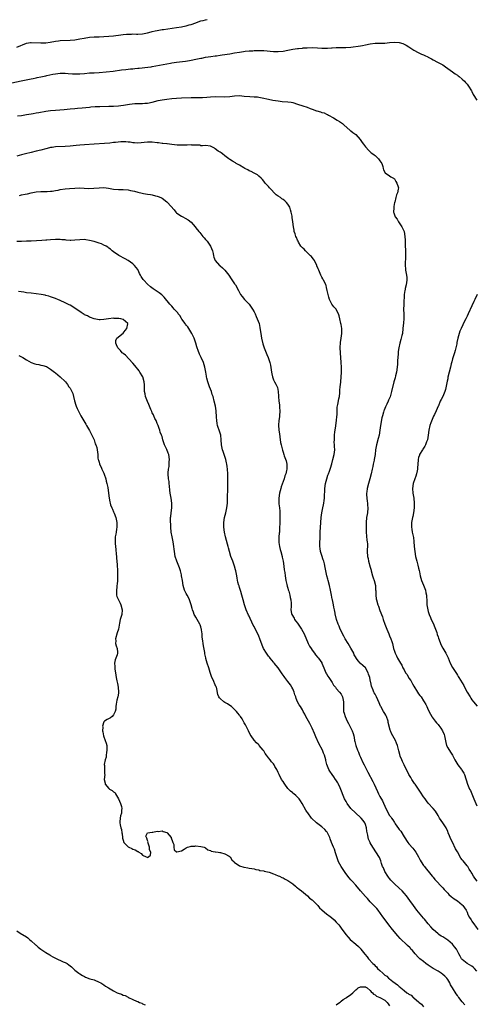
# Model space of a CAD drawing. Units: inches. Extents: x 2598000 to 2601000, y 1509000 to 1512000.
# Drawn here: x 2598796 to 2598985, y 1510656 to 1511062 of the extents above; entities that cross this region are included whole.
import ezdxf

# ---------------------------------------------------------------- set-up
doc = ezdxf.new("R2010")
doc.units = ezdxf.units.IN
doc.header["$MEASUREMENT"] = 0
doc.layers.add('LD25981509_10ft', color=123, linetype='Continuous')

msp = doc.modelspace()

# ---------------------------------------------------------------- linework, layer by layer
at = {"layer": 'LD25981509_10ft'}
for points, elevation in [([(2598795, 1511051.12), (2598799, 1511052.73), (2598800.65, 1511053), (2598801, 1511053.04), (2598805, 1511052.8), (2598807, 1511052.89), (2598808.84, 1511053.16), (2598811, 1511053.54), (2598812.3, 1511053.7), (2598813, 1511053.77), (2598817, 1511053.94), (2598819, 1511054.14), (2598821, 1511054.45), (2598822.79, 1511054.79), (2598825, 1511055.13), (2598827, 1511055.28), (2598829, 1511055.36), (2598831, 1511055.46), (2598833, 1511055.6), (2598835, 1511055.75), (2598835.88, 1511055.88), (2598837, 1511056), (2598839, 1511056.27), (2598840.38, 1511056.38), (2598841, 1511056.45), (2598842.45, 1511056.45), (2598843, 1511056.49), (2598844.47, 1511056.47), (2598845, 1511056.47), (2598847, 1511056.6), (2598849, 1511057.01), (2598850.55, 1511057.45), (2598851, 1511057.53), (2598852.18, 1511057.82), (2598853, 1511057.98), (2598855, 1511058.29), (2598855.64, 1511058.36), (2598859.17, 1511058.83), (2598861, 1511059.12), (2598863, 1511059.46), (2598863.62, 1511059.62), (2598865, 1511059.88), (2598866.27, 1511060.27), (2598867, 1511060.43), (2598868.91, 1511061.09), (2598869.27, 1511061.27), (2598871, 1511061.88), (2598871.97, 1511062.03), (2598873, 1511062.39), (2598873.59, 1511062.41)], 7890), ([(2598793, 1511036.39), (2598796.77, 1511037.23), (2598801, 1511037.99), (2598801.82, 1511038.18), (2598803, 1511038.43), (2598803.45, 1511038.55), (2598805, 1511038.88), (2598807, 1511039.28), (2598807.37, 1511039.37), (2598809.86, 1511039.86), (2598811, 1511040.06), (2598813, 1511040.28), (2598815, 1511040.29), (2598816.21, 1511040.21), (2598818.06, 1511040.06), (2598819, 1511040.01), (2598820.01, 1511040.01), (2598821, 1511040.06), (2598823, 1511040.26), (2598825, 1511040.42), (2598827, 1511040.5), (2598829, 1511040.61), (2598834.79, 1511041.21), (2598838.3, 1511041.7), (2598840.1, 1511041.9), (2598841, 1511041.93), (2598841.95, 1511042.05), (2598843, 1511042.1), (2598843.77, 1511042.23), (2598845, 1511042.35), (2598845.56, 1511042.44), (2598849.16, 1511042.84), (2598850.46, 1511043), (2598851, 1511043.08), (2598857, 1511044.24), (2598858.49, 1511044.49), (2598859, 1511044.59), (2598861, 1511044.9), (2598864.66, 1511045.34), (2598866.42, 1511045.58), (2598867, 1511045.68), (2598869, 1511046.07), (2598871, 1511046.51), (2598871.42, 1511046.58), (2598873, 1511046.88), (2598875.19, 1511047.19), (2598877, 1511047.42), (2598877.5, 1511047.5), (2598879, 1511047.71), (2598879.85, 1511047.85), (2598883, 1511048.33), (2598885, 1511048.67), (2598886.95, 1511049.05), (2598888.72, 1511049.28), (2598889.38, 1511049.38), (2598891, 1511049.49), (2598892.46, 1511049.54), (2598893, 1511049.62), (2598894.33, 1511049.67), (2598895, 1511049.73), (2598897, 1511049.7), (2598901, 1511049.29), (2598903, 1511049.24), (2598905, 1511049.43), (2598907, 1511049.8), (2598909, 1511050.23), (2598911, 1511050.53), (2598911.44, 1511050.56), (2598913, 1511050.71), (2598913.28, 1511050.72), (2598915, 1511050.84), (2598917.12, 1511050.88), (2598919.26, 1511050.74), (2598921, 1511050.61), (2598921.4, 1511050.6), (2598923, 1511050.62), (2598923.39, 1511050.61), (2598925, 1511050.79), (2598925.22, 1511050.78), (2598927, 1511050.96), (2598929, 1511050.95), (2598930.91, 1511050.91), (2598933, 1511051.06), (2598937, 1511051.61), (2598937.77, 1511051.77), (2598939, 1511051.98), (2598941, 1511052.43), (2598943, 1511052.71), (2598946.76, 1511052.76), (2598947, 1511052.76), (2598949, 1511052.93), (2598951, 1511053.13), (2598953, 1511053.03), (2598954.54, 1511052.54), (2598955, 1511052.35), (2598955.87, 1511051.87), (2598957, 1511051.18), (2598959, 1511049.83), (2598960.81, 1511048.81), (2598962.21, 1511048.21), (2598963, 1511047.83), (2598963.62, 1511047.62), (2598964.74, 1511047), (2598965, 1511046.87), (2598966.3, 1511046.3), (2598967, 1511045.82), (2598968.86, 1511044.86), (2598969, 1511044.76), (2598970.21, 1511044.21), (2598971, 1511043.71), (2598972.03, 1511043), (2598973, 1511042.31), (2598975, 1511040.86), (2598976.03, 1511040.03), (2598977, 1511039.48), (2598977.27, 1511039.27), (2598977.7, 1511039), (2598979, 1511037.86), (2598979.93, 1511037), (2598980.42, 1511036.42), (2598981, 1511035.83), (2598981.35, 1511035.35), (2598981.62, 1511035), (2598982.84, 1511033), (2598983, 1511032.7), (2598983.51, 1511031.51), (2598985, 1511029.13)], 7900), ([(2598795.31, 1511022.69), (2598797, 1511022.93), (2598799, 1511023.25), (2598801, 1511023.62), (2598801.73, 1511023.73), (2598803, 1511023.95), (2598804.11, 1511024.11), (2598807, 1511024.59), (2598809, 1511024.9), (2598811, 1511025.1), (2598812.79, 1511025.21), (2598814.64, 1511025.36), (2598817, 1511025.61), (2598819, 1511025.78), (2598820.15, 1511025.85), (2598822.01, 1511025.99), (2598825, 1511026.3), (2598825.62, 1511026.38), (2598827.45, 1511026.55), (2598829.37, 1511026.63), (2598833, 1511026.65), (2598835, 1511026.72), (2598837, 1511026.88), (2598838.06, 1511027), (2598839.15, 1511027.15), (2598841.51, 1511027.51), (2598843.76, 1511027.76), (2598845, 1511027.78), (2598845.82, 1511027.82), (2598847, 1511027.8), (2598847.9, 1511027.9), (2598849, 1511027.98), (2598851, 1511028.39), (2598853.48, 1511029), (2598855, 1511029.3), (2598857, 1511029.65), (2598859, 1511029.91), (2598861, 1511030.03), (2598863, 1511030.1), (2598867, 1511030.33), (2598867.69, 1511030.31), (2598870.34, 1511030.34), (2598871, 1511030.32), (2598871.67, 1511030.33), (2598873.58, 1511030.42), (2598875, 1511030.54), (2598877, 1511030.64), (2598881, 1511030.6), (2598883, 1511030.76), (2598885, 1511031.01), (2598887, 1511031.05), (2598889, 1511030.87), (2598891.31, 1511030.69), (2598893, 1511030.62), (2598894.51, 1511030.51), (2598895, 1511030.43), (2598895.73, 1511030.27), (2598897, 1511030.08), (2598898.23, 1511029.77), (2598899, 1511029.64), (2598900.76, 1511029.24), (2598903, 1511028.87), (2598904.7, 1511028.7), (2598907, 1511028.54), (2598908.34, 1511028.34), (2598909, 1511028.22), (2598911, 1511027.6), (2598913.18, 1511026.82), (2598915, 1511026.25), (2598916.23, 1511025.77), (2598917, 1511025.54), (2598918.86, 1511024.86), (2598919, 1511024.8), (2598920.4, 1511024.4), (2598921, 1511024.16), (2598921.92, 1511023.92), (2598923, 1511023.42), (2598923.31, 1511023.31), (2598923.8, 1511023), (2598925.87, 1511021.87), (2598927.35, 1511021), (2598928.37, 1511020.37), (2598929.51, 1511019.51), (2598930.07, 1511019), (2598932.7, 1511016.7), (2598933, 1511016.5), (2598933.85, 1511015.85), (2598935.01, 1511015), (2598936.85, 1511013), (2598937.72, 1511011.72), (2598938.26, 1511011), (2598939, 1511009.95), (2598940.39, 1511008.39), (2598941.46, 1511007.46), (2598942.11, 1511007), (2598942.6, 1511006.6), (2598943, 1511006.32), (2598944.43, 1511005), (2598945, 1511004.18), (2598945.74, 1511003), (2598946.18, 1511001.82), (2598946.4, 1511001), (2598946.45, 1511000.45), (2598947.15, 1510999.15), (2598949, 1510998.01), (2598949.58, 1510997.58), (2598950.61, 1510997), (2598950.82, 1510996.82), (2598951, 1510996.69), (2598951.64, 1510995.64), (2598952.06, 1510995), (2598952.56, 1510993.44), (2598952.65, 1510993), (2598952.54, 1510992.54), (2598952.31, 1510991), (2598951.9, 1510990.1), (2598951.6, 1510989), (2598951.15, 1510987.15), (2598951.07, 1510986.93), (2598950.73, 1510985.27), (2598950.7, 1510985), (2598950.72, 1510984.72), (2598950.65, 1510983), (2598950.76, 1510982.76), (2598951.37, 1510981), (2598952.09, 1510980.09), (2598952.73, 1510979), (2598953, 1510978.63), (2598954.1, 1510977), (2598954.35, 1510976.35), (2598954.96, 1510975), (2598955.33, 1510973), (2598955.39, 1510971.39), (2598955.45, 1510971), (2598955.48, 1510969), (2598955.51, 1510967.51), (2598955.51, 1510966.49), (2598955.61, 1510965), (2598955.63, 1510963.63), (2598955.5, 1510962.5), (2598955.46, 1510961), (2598955.59, 1510959.59), (2598955.59, 1510959), (2598955.69, 1510958.31), (2598955.95, 1510957), (2598956.07, 1510956.07), (2598956.11, 1510955), (2598955.86, 1510953), (2598955.47, 1510951.47), (2598955.38, 1510951), (2598955.35, 1510950.65), (2598955.06, 1510949), (2598954.82, 1510945.18), (2598954.82, 1510944.82), (2598954.78, 1510943), (2598954.88, 1510940.88), (2598954.87, 1510939), (2598954.71, 1510937.29), (2598954.54, 1510935), (2598954.32, 1510933), (2598954.11, 1510932.11), (2598953.82, 1510931), (2598953.59, 1510930.41), (2598953.22, 1510929), (2598952.77, 1510927), (2598952.53, 1510925.47), (2598952.49, 1510925), (2598952.49, 1510924.49), (2598952.35, 1510923), (2598952.26, 1510921.74), (2598952.29, 1510921), (2598952.29, 1510920.29), (2598952.2, 1510919), (2598951.92, 1510917), (2598951.5, 1510915.5), (2598951.3, 1510914.7), (2598950.78, 1510913), (2598949.85, 1510909), (2598949.18, 1510906.82), (2598948.6, 1510905.4), (2598948.38, 1510905), (2598947.8, 1510903.8), (2598947.45, 1510903), (2598947.33, 1510902.67), (2598946.75, 1510901.25), (2598946.65, 1510901), (2598946.54, 1510900.54), (2598946.07, 1510899), (2598945.84, 1510898.16), (2598945.27, 1510895), (2598944.97, 1510893.03), (2598944.64, 1510891), (2598944.33, 1510889.67), (2598943.62, 1510887), (2598943.23, 1510885), (2598943.02, 1510883), (2598942.7, 1510881), (2598942.62, 1510880.62), (2598942.22, 1510879), (2598942.03, 1510878.03), (2598941.8, 1510877), (2598941.4, 1510875), (2598940.87, 1510873), (2598940.26, 1510871), (2598939.75, 1510869), (2598939.59, 1510867.59), (2598939.51, 1510867), (2598939.51, 1510866.49), (2598939.57, 1510865), (2598939.71, 1510863.71), (2598939.81, 1510863), (2598939.89, 1510862.11), (2598939.97, 1510861), (2598939.82, 1510859), (2598939.7, 1510858.3), (2598939.51, 1510857), (2598939.29, 1510855), (2598939.26, 1510853), (2598939.36, 1510851), (2598939.66, 1510847.66), (2598939.76, 1510847), (2598939.84, 1510846.16), (2598939.85, 1510845), (2598939.79, 1510843.79), (2598939.79, 1510843), (2598939.91, 1510841), (2598940.12, 1510840.12), (2598940.33, 1510839), (2598941, 1510836.59), (2598941.33, 1510835.33), (2598941.4, 1510835), (2598941.93, 1510833), (2598942.17, 1510832.17), (2598942.6, 1510831), (2598943.13, 1510829), (2598943.23, 1510827.23), (2598943.27, 1510826.73), (2598943.27, 1510825), (2598943.48, 1510823.48), (2598943.57, 1510823), (2598944.19, 1510821), (2598944.42, 1510820.42), (2598945, 1510818.7), (2598946.01, 1510816.01), (2598946.33, 1510815), (2598947.02, 1510813), (2598947.63, 1510811.63), (2598947.85, 1510811), (2598948.69, 1510809), (2598949, 1510808.21), (2598949.52, 1510807), (2598949.87, 1510805.87), (2598950.18, 1510805), (2598950.68, 1510803), (2598951, 1510801.89), (2598951.31, 1510801), (2598951.92, 1510799.92), (2598952.33, 1510799), (2598953.46, 1510797), (2598954.09, 1510796.09), (2598954.51, 1510795), (2598955, 1510794.12), (2598955.64, 1510793), (2598956.2, 1510792.2), (2598957, 1510790.8), (2598957.74, 1510789.74), (2598958.14, 1510789), (2598958.46, 1510788.46), (2598959, 1510787.43), (2598960.51, 1510785), (2598961, 1510784.28), (2598961.56, 1510783.56), (2598961.98, 1510783), (2598963, 1510781.42), (2598963.29, 1510781), (2598963.92, 1510779.92), (2598964.39, 1510779), (2598965, 1510777.71), (2598965.95, 1510775.95), (2598966.44, 1510775), (2598966.65, 1510774.65), (2598967.78, 1510773), (2598968.32, 1510772.32), (2598969, 1510771.63), (2598969.28, 1510771.28), (2598970.14, 1510770.14), (2598970.91, 1510769), (2598971.5, 1510767.5), (2598971.65, 1510767), (2598972.19, 1510764.19), (2598972.53, 1510763), (2598973, 1510762.01), (2598974.16, 1510760.16), (2598974.98, 1510759), (2598975.96, 1510757), (2598977.17, 1510755), (2598978.75, 1510753), (2598978.86, 1510752.86), (2598979.61, 1510751.61), (2598979.9, 1510751), (2598981.14, 1510747), (2598982.03, 1510745), (2598982.36, 1510744.36), (2598982.98, 1510742.98), (2598983.8, 1510741), (2598984.57, 1510739), (2598985, 1510738.04)], 7910), ([(2598985.12, 1510707), (2598984.18, 1510708.18), (2598983.7, 1510709), (2598983, 1510710.24), (2598982.71, 1510710.71), (2598982.56, 1510711), (2598981.93, 1510711.93), (2598981.27, 1510713), (2598981, 1510713.36), (2598979.33, 1510715.33), (2598979, 1510715.85), (2598978.48, 1510716.48), (2598977, 1510719.14), (2598976.29, 1510720.29), (2598975, 1510723.06), (2598974.36, 1510724.36), (2598973.75, 1510725.75), (2598973.24, 1510727), (2598973, 1510727.62), (2598972.57, 1510728.57), (2598972.34, 1510729), (2598971.05, 1510731.05), (2598969.66, 1510733), (2598969, 1510734.14), (2598967.9, 1510735.9), (2598967.02, 1510737), (2598965, 1510739.21), (2598964.19, 1510740.19), (2598963.63, 1510741), (2598963, 1510741.86), (2598961.76, 1510743.76), (2598959.52, 1510747), (2598959.32, 1510747.33), (2598959, 1510747.77), (2598958.52, 1510748.52), (2598958.19, 1510749), (2598957.77, 1510749.77), (2598956.98, 1510751), (2598954.99, 1510755), (2598954.36, 1510756.36), (2598954.03, 1510757), (2598953.41, 1510758.59), (2598953.19, 1510759.19), (2598952.79, 1510760.79), (2598952.67, 1510761.33), (2598952.24, 1510763), (2598951.87, 1510763.87), (2598951.41, 1510765), (2598950.3, 1510767), (2598949.86, 1510767.86), (2598949.37, 1510769), (2598949.27, 1510769.27), (2598948.48, 1510772.48), (2598948.4, 1510773), (2598947.66, 1510775), (2598947.44, 1510775.44), (2598947, 1510776.19), (2598946.49, 1510777), (2598945.34, 1510779), (2598945.23, 1510779.23), (2598944.63, 1510780.63), (2598943.55, 1510783), (2598943, 1510784.08), (2598942.67, 1510784.67), (2598942.51, 1510785), (2598942.27, 1510785.73), (2598941.51, 1510787.51), (2598941.25, 1510789), (2598941.18, 1510789.18), (2598940.83, 1510791), (2598940.36, 1510792.36), (2598940.16, 1510793), (2598939, 1510794.98), (2598937.93, 1510795.93), (2598937, 1510796.83), (2598936.9, 1510796.9), (2598936.19, 1510797.81), (2598935.23, 1510799), (2598935.14, 1510799.14), (2598934.41, 1510800.41), (2598934.17, 1510801), (2598933.06, 1510803.06), (2598931.88, 1510805), (2598930.62, 1510807), (2598930.08, 1510808.08), (2598929.51, 1510809), (2598929.38, 1510809.38), (2598928.61, 1510811), (2598928.21, 1510812.21), (2598927.81, 1510813), (2598927.1, 1510814.9), (2598926.7, 1510816.7), (2598926.59, 1510817), (2598926.48, 1510817.52), (2598926.23, 1510819), (2598926, 1510820), (2598925.81, 1510821), (2598925.64, 1510821.64), (2598925.42, 1510823), (2598925.33, 1510823.33), (2598925.03, 1510825), (2598924.61, 1510827), (2598924.15, 1510829), (2598923.65, 1510831), (2598923.54, 1510831.54), (2598923.14, 1510833), (2598923, 1510833.64), (2598922.67, 1510835), (2598922.41, 1510836.41), (2598922.05, 1510837.95), (2598921.79, 1510839), (2598921.57, 1510839.57), (2598921, 1510841.3), (2598920.49, 1510843), (2598920.27, 1510844.27), (2598920.22, 1510845), (2598920.2, 1510847), (2598920.28, 1510848.28), (2598920.29, 1510849.71), (2598920.38, 1510851), (2598920.6, 1510855), (2598920.77, 1510857), (2598921.07, 1510859), (2598921.49, 1510861), (2598921.71, 1510862.29), (2598921.86, 1510863), (2598921.98, 1510863.98), (2598922.07, 1510865), (2598922.07, 1510865.93), (2598922.23, 1510868.23), (2598922.25, 1510869), (2598922.53, 1510871), (2598923.03, 1510873), (2598923.51, 1510874.49), (2598923.73, 1510875), (2598924.18, 1510876.18), (2598924.46, 1510877), (2598924.57, 1510877.43), (2598925.13, 1510879.13), (2598925.62, 1510881), (2598926.08, 1510883), (2598926.32, 1510885), (2598926.26, 1510886.26), (2598926.28, 1510887), (2598926.15, 1510888.15), (2598926.19, 1510889), (2598926.29, 1510889.71), (2598926.27, 1510891), (2598926.39, 1510892.39), (2598926.52, 1510893), (2598926.81, 1510894.81), (2598926.85, 1510895), (2598927.14, 1510897), (2598927.24, 1510898.76), (2598927.33, 1510899.33), (2598927.32, 1510901), (2598927.39, 1510902.61), (2598927.65, 1510903.65), (2598928.04, 1510905.96), (2598928.25, 1510907), (2598928.39, 1510908.39), (2598928.47, 1510909.53), (2598928.61, 1510911), (2598928.81, 1510912.81), (2598928.86, 1510913.14), (2598929.02, 1510914.98), (2598929.1, 1510917), (2598929.09, 1510919.09), (2598929, 1510921), (2598928.68, 1510925), (2598928.64, 1510927), (2598928.79, 1510929.21), (2598929.05, 1510931), (2598929.28, 1510933), (2598929.26, 1510935), (2598929, 1510936.62), (2598928.93, 1510937), (2598928.47, 1510939), (2598928.22, 1510940.22), (2598927.94, 1510941), (2598927, 1510942.84), (2598926.87, 1510943), (2598925.95, 1510943.95), (2598925.2, 1510945), (2598925, 1510945.33), (2598924.25, 1510947), (2598923.91, 1510947.91), (2598923.63, 1510949), (2598923.26, 1510950.74), (2598923, 1510951.89), (2598922.79, 1510952.79), (2598922.7, 1510953), (2598922.37, 1510953.63), (2598921.71, 1510955), (2598921.46, 1510955.46), (2598921, 1510956.14), (2598920.55, 1510957), (2598919.75, 1510959), (2598919.56, 1510959.56), (2598919, 1510960.85), (2598918.95, 1510961), (2598917.98, 1510963), (2598917.63, 1510963.63), (2598917, 1510964.27), (2598916.7, 1510964.7), (2598916.36, 1510965), (2598915, 1510966.35), (2598914.24, 1510967), (2598913.7, 1510967.7), (2598913, 1510968.28), (2598912.68, 1510968.68), (2598912.36, 1510969), (2598911.41, 1510970.59), (2598911.18, 1510971), (2598911, 1510971.39), (2598910.55, 1510972.55), (2598910.33, 1510973), (2598910, 1510974), (2598909.63, 1510975), (2598909.54, 1510975.54), (2598909.26, 1510977), (2598909.08, 1510979), (2598908.81, 1510980.81), (2598908.72, 1510981.28), (2598908.35, 1510983), (2598908.01, 1510984.01), (2598907.74, 1510985), (2598907, 1510986.26), (2598906.44, 1510987), (2598905.68, 1510987.68), (2598905, 1510988.22), (2598904.53, 1510988.53), (2598903.89, 1510989), (2598903, 1510989.61), (2598902.2, 1510990.2), (2598901.35, 1510991), (2598900.24, 1510992.24), (2598899.42, 1510993), (2598899, 1510993.57), (2598897.6, 1510995), (2598897.37, 1510995.37), (2598897, 1510995.72), (2598896.48, 1510996.48), (2598895.89, 1510997), (2598895, 1510997.87), (2598894.45, 1510998.45), (2598893.28, 1510999), (2598893.1, 1510999.1), (2598893, 1510999.13), (2598891.8, 1510999.8), (2598891, 1511000.01), (2598890.43, 1511000.43), (2598889.17, 1511001), (2598888.79, 1511001.21), (2598887, 1511002.36), (2598885.7, 1511003), (2598885.29, 1511003.29), (2598884.06, 1511004.06), (2598883, 1511004.75), (2598882.6, 1511005), (2598881, 1511006.25), (2598879.97, 1511007), (2598879.4, 1511007.4), (2598879, 1511007.69), (2598878.22, 1511008.22), (2598877, 1511009.15), (2598876.66, 1511009.34), (2598875, 1511010.16), (2598873, 1511010.44), (2598871.7, 1511010.3), (2598871, 1511010.4), (2598870.57, 1511010.57), (2598869, 1511010.57), (2598867.37, 1511010.63), (2598867, 1511010.71), (2598865.39, 1511010.61), (2598865, 1511010.65), (2598863.44, 1511010.56), (2598861.31, 1511010.69), (2598859, 1511010.96), (2598857.15, 1511011.15), (2598857, 1511011.15), (2598855.34, 1511011.34), (2598855, 1511011.33), (2598853.56, 1511011.56), (2598853, 1511011.59), (2598851, 1511011.81), (2598849, 1511011.85), (2598845, 1511011.49), (2598843.57, 1511011.57), (2598843, 1511011.58), (2598841.81, 1511011.81), (2598841, 1511011.89), (2598840.02, 1511012.02), (2598839, 1511012.04), (2598838.02, 1511012.02), (2598835.78, 1511011.78), (2598835, 1511011.67), (2598833.49, 1511011.49), (2598831.29, 1511011.29), (2598827, 1511011.09), (2598823, 1511010.82), (2598821, 1511010.66), (2598819.49, 1511010.51), (2598817, 1511010.22), (2598815, 1511010.04), (2598811, 1511009.9), (2598809.69, 1511009.69), (2598809, 1511009.62), (2598808.49, 1511009.51), (2598807, 1511009.1), (2598805, 1511008.58), (2598803, 1511008.16), (2598801, 1511007.67), (2598798.55, 1511007), (2598797, 1511006.61), (2598795, 1511006.15)], 7920), ([(2598796.18, 1510989.82), (2598797, 1510990.07), (2598798.42, 1510990.42), (2598799.48, 1510990.52), (2598801, 1510990.98), (2598803, 1510991.37), (2598805, 1510991.57), (2598805.54, 1510991.54), (2598807, 1510991.56), (2598807.52, 1510991.52), (2598809, 1510991.62), (2598809.69, 1510991.69), (2598811, 1510991.93), (2598812.13, 1510992.13), (2598813, 1510992.33), (2598815, 1510992.61), (2598816.79, 1510992.79), (2598818.95, 1510992.95), (2598821, 1510992.96), (2598822.84, 1510992.84), (2598824.77, 1510992.77), (2598826.88, 1510992.88), (2598829, 1510993.08), (2598831, 1510993.1), (2598832.88, 1510992.88), (2598835, 1510992.53), (2598837, 1510992.38), (2598839, 1510992.39), (2598841, 1510992.23), (2598841.99, 1510991.99), (2598843.59, 1510991.59), (2598845, 1510991.17), (2598846.82, 1510990.82), (2598847.29, 1510990.71), (2598849, 1510990.47), (2598850.27, 1510990.27), (2598851, 1510990.1), (2598852.26, 1510989.74), (2598853, 1510989.56), (2598853.42, 1510989.42), (2598854.54, 1510989), (2598854.84, 1510988.84), (2598855, 1510988.74), (2598857, 1510987.21), (2598857.21, 1510987), (2598859.98, 1510983.98), (2598860.74, 1510983), (2598861, 1510982.77), (2598862.01, 1510982.01), (2598863, 1510981.36), (2598863.64, 1510981), (2598864.56, 1510980.56), (2598865.81, 1510979.8), (2598867, 1510978.8), (2598868.63, 1510977), (2598869, 1510976.55), (2598870.26, 1510975), (2598870.56, 1510974.56), (2598871.87, 1510973), (2598872.35, 1510972.35), (2598873, 1510971.68), (2598873.6, 1510971), (2598875.05, 1510969), (2598875.83, 1510967), (2598876.1, 1510965.9), (2598876.26, 1510965), (2598876.43, 1510964.43), (2598877.02, 1510963), (2598878.79, 1510961), (2598879, 1510960.81), (2598880, 1510960), (2598880.96, 1510959), (2598882.54, 1510957), (2598883.53, 1510955.53), (2598885, 1510953.46), (2598885.35, 1510953), (2598886.63, 1510950.63), (2598887.38, 1510949), (2598888.14, 1510948.14), (2598889.03, 1510947), (2598890.97, 1510944.97), (2598891.86, 1510943.86), (2598892.4, 1510943), (2598893, 1510941.81), (2598893.45, 1510941), (2598893.88, 1510939.88), (2598894.33, 1510939), (2598895.07, 1510937), (2598895.44, 1510935.44), (2598895.57, 1510934.43), (2598895.79, 1510933), (2598896.14, 1510931), (2598896.7, 1510928.7), (2598897.22, 1510927), (2598897.97, 1510925), (2598898.29, 1510924.29), (2598898.83, 1510923), (2598899.55, 1510921), (2598899.84, 1510919.84), (2598900.25, 1510917), (2598900.32, 1510916.32), (2598900.63, 1510915), (2598901, 1510913.88), (2598901.46, 1510913), (2598902, 1510912), (2598902.64, 1510910.64), (2598902.95, 1510908.95), (2598903.11, 1510907.11), (2598903.11, 1510906.89), (2598903.29, 1510905), (2598903.48, 1510903.48), (2598903.53, 1510902.47), (2598903.67, 1510901), (2598903.58, 1510899), (2598903.51, 1510898.49), (2598903.26, 1510897), (2598903.08, 1510895.08), (2598903.27, 1510893), (2598903.51, 1510891.51), (2598903.73, 1510890.27), (2598903.98, 1510887.98), (2598904.2, 1510887), (2598904.62, 1510885.38), (2598904.74, 1510884.74), (2598905, 1510883.98), (2598905.37, 1510883), (2598905.5, 1510882.5), (2598906.34, 1510880.34), (2598906.54, 1510879), (2598906.51, 1510877.49), (2598906.56, 1510877), (2598906.45, 1510876.45), (2598906.08, 1510875), (2598905.79, 1510874.21), (2598905.41, 1510873), (2598904.27, 1510869.73), (2598904.04, 1510869), (2598903.48, 1510867), (2598903.21, 1510865), (2598903.25, 1510863), (2598903.3, 1510862.7), (2598903.49, 1510861), (2598903.6, 1510859.6), (2598903.68, 1510859), (2598903.7, 1510858.3), (2598903.68, 1510857), (2598903.62, 1510855.62), (2598903.62, 1510854.38), (2598903.59, 1510853), (2598903.54, 1510851.54), (2598903.49, 1510851), (2598903.4, 1510850.6), (2598903.29, 1510849), (2598903.27, 1510847.27), (2598903.23, 1510847), (2598903.25, 1510846.75), (2598903.5, 1510845), (2598903.83, 1510843.83), (2598904.03, 1510843), (2598904.6, 1510841), (2598904.68, 1510840.68), (2598905.02, 1510839.02), (2598905.31, 1510837), (2598905.5, 1510835.5), (2598905.67, 1510834.33), (2598905.85, 1510833), (2598906.01, 1510832.01), (2598906.2, 1510831), (2598906.57, 1510829.43), (2598906.72, 1510828.72), (2598907, 1510827.81), (2598907.17, 1510827.17), (2598907.35, 1510826.65), (2598907.82, 1510825), (2598907.97, 1510823.97), (2598908.25, 1510823), (2598908.33, 1510821.67), (2598908.31, 1510820.31), (2598908.25, 1510819), (2598908.55, 1510817.45), (2598908.67, 1510817), (2598909.53, 1510815.53), (2598909.79, 1510815), (2598910.32, 1510814.32), (2598911, 1510813.4), (2598912.58, 1510811), (2598913.68, 1510809), (2598915.39, 1510805), (2598915.97, 1510803.97), (2598916.55, 1510803), (2598917, 1510802.29), (2598917.99, 1510801), (2598918.39, 1510800.39), (2598919.3, 1510799.3), (2598919.61, 1510799), (2598921, 1510797.1), (2598921.06, 1510797), (2598921.81, 1510795), (2598922.68, 1510793), (2598923, 1510792.5), (2598923.53, 1510791.53), (2598923.86, 1510791), (2598925.24, 1510789), (2598925.9, 1510787.9), (2598926.65, 1510787), (2598927, 1510786.52), (2598928.36, 1510785), (2598929, 1510784.14), (2598929.62, 1510783), (2598930.01, 1510781), (2598929.98, 1510779.98), (2598929.92, 1510779), (2598929.93, 1510778.07), (2598930.03, 1510777), (2598930.29, 1510776.29), (2598930.6, 1510775), (2598931, 1510774.03), (2598931.5, 1510773), (2598932.01, 1510772.01), (2598932.6, 1510771), (2598933, 1510770.15), (2598933.57, 1510769), (2598933.92, 1510767.92), (2598934.17, 1510767), (2598934.33, 1510766.33), (2598934.57, 1510765), (2598934.68, 1510764.68), (2598935.06, 1510763), (2598935.77, 1510761), (2598936.17, 1510760.17), (2598936.6, 1510759), (2598937, 1510758.1), (2598938, 1510756), (2598938.5, 1510755), (2598939, 1510753.96), (2598939.5, 1510753), (2598939.98, 1510751.98), (2598942.13, 1510748.13), (2598942.66, 1510747), (2598943.97, 1510743.97), (2598944.43, 1510743), (2598945, 1510741.93), (2598946.11, 1510740.11), (2598947.43, 1510737), (2598947.99, 1510735.99), (2598948.47, 1510735), (2598949, 1510734.15), (2598949.48, 1510733.48), (2598949.76, 1510733), (2598950.29, 1510732.29), (2598951, 1510731.15), (2598951.34, 1510730.66), (2598952.73, 1510728.73), (2598953, 1510728.3), (2598953.58, 1510727.58), (2598955, 1510725.24), (2598956.56, 1510723), (2598957, 1510722.44), (2598958.61, 1510720.61), (2598959.49, 1510719.49), (2598959.79, 1510719), (2598960.97, 1510717), (2598961.66, 1510715.66), (2598962.06, 1510715), (2598963, 1510713.51), (2598963.39, 1510713), (2598964.11, 1510712.11), (2598965, 1510711.07), (2598966.65, 1510709), (2598967, 1510708.61), (2598967.73, 1510707.73), (2598968.4, 1510707), (2598970.32, 1510705), (2598971, 1510704.27), (2598971.58, 1510703.58), (2598973, 1510702.08), (2598973.51, 1510701.51), (2598974.57, 1510700.57), (2598975, 1510700.27), (2598975.69, 1510699.69), (2598977, 1510698.84), (2598979, 1510697.3), (2598979.31, 1510697), (2598979.97, 1510695.97), (2598980.63, 1510695), (2598981, 1510694.15), (2598981.31, 1510693.31), (2598981.49, 1510693), (2598981.98, 1510691.98), (2598982.65, 1510691), (2598983, 1510690.54), (2598984.06, 1510689), (2598984.47, 1510688.47), (2598985.5, 1510687)], 7930), ([(2598985, 1510669.9), (2598984.08, 1510671), (2598983.54, 1510671.54), (2598983, 1510671.97), (2598981.07, 1510673), (2598979, 1510674.72), (2598978.75, 1510675), (2598978.09, 1510676.09), (2598977.66, 1510677), (2598977, 1510678.19), (2598976.61, 1510679), (2598975.88, 1510679.88), (2598974.99, 1510681), (2598973, 1510682.73), (2598971, 1510684.02), (2598970.37, 1510684.37), (2598969.34, 1510685), (2598969, 1510685.24), (2598967, 1510687), (2598966.1, 1510688.1), (2598965, 1510689.35), (2598963.36, 1510691.36), (2598963, 1510691.76), (2598960.31, 1510695), (2598958.9, 1510696.9), (2598957.41, 1510699), (2598955.92, 1510701), (2598955, 1510702.08), (2598954.18, 1510703), (2598953, 1510704.13), (2598951, 1510705.91), (2598949.9, 1510707), (2598949.47, 1510707.47), (2598949, 1510708.05), (2598948.59, 1510708.59), (2598948.31, 1510709), (2598947.09, 1510711), (2598946.45, 1510712.45), (2598946.13, 1510713), (2598945.65, 1510714.35), (2598945.38, 1510715.38), (2598944.82, 1510716.82), (2598942.06, 1510721), (2598941, 1510722.83), (2598940.92, 1510723), (2598940.34, 1510724.34), (2598940.16, 1510725), (2598940.04, 1510725.96), (2598939.63, 1510727.63), (2598939.48, 1510729), (2598939, 1510730.34), (2598938.74, 1510731), (2598938.02, 1510732.02), (2598937.29, 1510733), (2598937, 1510733.32), (2598932.97, 1510737), (2598931.47, 1510739), (2598931, 1510739.86), (2598930.42, 1510741), (2598929.55, 1510743), (2598929.41, 1510743.41), (2598928.83, 1510744.83), (2598928.52, 1510745.48), (2598927.84, 1510747), (2598927.56, 1510747.56), (2598926.8, 1510748.8), (2598926.66, 1510749), (2598925.99, 1510749.99), (2598925.22, 1510751), (2598924.34, 1510752.34), (2598923.93, 1510753), (2598923.11, 1510755.11), (2598922.72, 1510756.72), (2598922.68, 1510757), (2598922.09, 1510759), (2598921.75, 1510759.75), (2598921.24, 1510761), (2598919.82, 1510763.82), (2598918.54, 1510766.54), (2598917.96, 1510767.96), (2598917, 1510770.17), (2598916.57, 1510771), (2598916.06, 1510772.06), (2598915.48, 1510773), (2598915, 1510773.99), (2598914.37, 1510775), (2598913.94, 1510775.94), (2598913.35, 1510777), (2598913, 1510777.67), (2598912.2, 1510779), (2598911.71, 1510779.71), (2598910.99, 1510780.99), (2598910.4, 1510782.4), (2598910.24, 1510783), (2598909.92, 1510783.92), (2598909.59, 1510785), (2598909, 1510786.37), (2598908.69, 1510787), (2598908.03, 1510788.03), (2598907, 1510789.32), (2598905.74, 1510791), (2598905.4, 1510791.4), (2598904.59, 1510792.59), (2598904.36, 1510793), (2598902.95, 1510795), (2598901.26, 1510797), (2598901.15, 1510797.15), (2598901, 1510797.32), (2598899.63, 1510799), (2598899.39, 1510799.39), (2598899, 1510799.84), (2598898.11, 1510801), (2598896.9, 1510803), (2598896.35, 1510804.35), (2598895.43, 1510807), (2598895, 1510808.02), (2598894.55, 1510809), (2598893.34, 1510811.34), (2598893, 1510812.07), (2598892.67, 1510812.67), (2598892.13, 1510813.87), (2598891.39, 1510815.39), (2598891, 1510816.34), (2598890.77, 1510816.77), (2598889.79, 1510819), (2598889.1, 1510821), (2598888.53, 1510823), (2598887.97, 1510825), (2598887.5, 1510826.5), (2598887.29, 1510827.29), (2598887, 1510828.17), (2598886.81, 1510828.81), (2598886.74, 1510829), (2598886.38, 1510830.38), (2598886.02, 1510832.02), (2598885.87, 1510833), (2598885.63, 1510834.37), (2598885.49, 1510835), (2598885.37, 1510835.37), (2598884.93, 1510837), (2598884.22, 1510839), (2598883.45, 1510841), (2598882.81, 1510843), (2598882.45, 1510844.45), (2598882.27, 1510845), (2598881.99, 1510846.01), (2598881.24, 1510849), (2598880.83, 1510851), (2598880.55, 1510853), (2598880.54, 1510855), (2598880.88, 1510857), (2598881.38, 1510859), (2598881.8, 1510861), (2598882.01, 1510863), (2598882.09, 1510865), (2598882.09, 1510865.91), (2598882.19, 1510868.19), (2598882.16, 1510869.84), (2598882.22, 1510872.22), (2598882.16, 1510873.84), (2598882.18, 1510875), (2598882.08, 1510877), (2598881.94, 1510878.06), (2598881.77, 1510879), (2598881.62, 1510879.62), (2598881.34, 1510881), (2598881, 1510882.16), (2598880.73, 1510883), (2598880.28, 1510884.28), (2598880.01, 1510885), (2598879.72, 1510886.28), (2598879.58, 1510887), (2598879.48, 1510889), (2598879.27, 1510891), (2598879, 1510891.85), (2598878.61, 1510893), (2598878.18, 1510894.18), (2598877.95, 1510895), (2598877.79, 1510895.79), (2598877.64, 1510897), (2598877.57, 1510898.43), (2598877.35, 1510901), (2598877.04, 1510903), (2598876.6, 1510905), (2598876.07, 1510907), (2598875.78, 1510907.78), (2598875.4, 1510909), (2598874.62, 1510911), (2598874.21, 1510912.21), (2598873.9, 1510913), (2598873.51, 1510914.49), (2598873.41, 1510915), (2598873.36, 1510915.36), (2598873.09, 1510917), (2598872.73, 1510919), (2598872.09, 1510921), (2598871.14, 1510923), (2598870.42, 1510924.42), (2598869.87, 1510925.87), (2598869.55, 1510927), (2598869.41, 1510927.41), (2598868.98, 1510929), (2598868.3, 1510931), (2598867.89, 1510931.89), (2598867.29, 1510933), (2598866.02, 1510935), (2598865.66, 1510935.66), (2598865, 1510936.35), (2598864.74, 1510936.74), (2598864.51, 1510937), (2598863.17, 1510938.83), (2598863, 1510939.08), (2598862.32, 1510940.32), (2598861.72, 1510941), (2598861.47, 1510941.47), (2598861, 1510941.96), (2598860.07, 1510943), (2598859.59, 1510943.59), (2598859, 1510944.16), (2598858.24, 1510945), (2598855.91, 1510947.91), (2598854.91, 1510948.91), (2598853.77, 1510949.77), (2598853, 1510950.29), (2598851.32, 1510951.32), (2598850.18, 1510952.18), (2598849, 1510953.27), (2598847.45, 1510955), (2598847.26, 1510955.26), (2598847, 1510955.67), (2598846.45, 1510956.45), (2598846.11, 1510957), (2598845.75, 1510957.75), (2598845.19, 1510959), (2598845.12, 1510959.12), (2598845, 1510959.3), (2598843.69, 1510961), (2598843, 1510961.62), (2598841.05, 1510963.05), (2598839.75, 1510963.75), (2598837.11, 1510965.11), (2598835, 1510966.58), (2598834.47, 1510967), (2598833.7, 1510967.7), (2598833, 1510968.18), (2598832.58, 1510968.58), (2598831.88, 1510969), (2598831, 1510969.42), (2598829.95, 1510969.95), (2598829, 1510970.22), (2598827, 1510970.85), (2598825, 1510971.36), (2598823.55, 1510971.55), (2598823, 1510971.65), (2598821, 1510971.6), (2598819, 1510971.39), (2598817.33, 1510971.33), (2598817, 1510971.33), (2598815.44, 1510971.44), (2598815, 1510971.51), (2598813.62, 1510971.62), (2598813, 1510971.71), (2598811.69, 1510971.69), (2598811, 1510971.7), (2598809, 1510971.54), (2598807.45, 1510971.45), (2598807, 1510971.4), (2598805.33, 1510971.33), (2598801, 1510971.02), (2598799.03, 1510970.97), (2598797, 1510970.95), (2598795, 1510970.88)], 7940), ([(2598980.05, 1510656.05), (2598979, 1510657.19), (2598977.54, 1510659), (2598977.31, 1510659.31), (2598977, 1510659.78), (2598976.49, 1510660.49), (2598974.94, 1510662.94), (2598974.19, 1510664.19), (2598973.87, 1510665), (2598973, 1510666.42), (2598972.61, 1510667), (2598971.79, 1510667.79), (2598971, 1510668.51), (2598970.33, 1510669), (2598969, 1510669.87), (2598966.99, 1510670.99), (2598965.76, 1510671.76), (2598965, 1510672.28), (2598964.03, 1510673), (2598963, 1510673.8), (2598961.48, 1510675), (2598961, 1510675.45), (2598959.53, 1510677), (2598958.4, 1510678.4), (2598957.81, 1510679), (2598957.46, 1510679.46), (2598956.44, 1510680.44), (2598955.81, 1510681), (2598953.77, 1510683), (2598953.39, 1510683.39), (2598952.43, 1510684.43), (2598950.27, 1510687), (2598948.68, 1510689), (2598947.15, 1510691), (2598946.27, 1510692.27), (2598944.22, 1510695), (2598943.68, 1510695.68), (2598943, 1510696.41), (2598942.74, 1510696.74), (2598941, 1510698.54), (2598939.85, 1510699.85), (2598939, 1510700.72), (2598936.96, 1510703), (2598935, 1510705.34), (2598933.54, 1510707), (2598933, 1510707.6), (2598932.32, 1510708.31), (2598931.8, 1510709), (2598930.63, 1510710.63), (2598929.85, 1510711.85), (2598929.07, 1510713), (2598927.9, 1510715), (2598927.2, 1510717), (2598926.72, 1510718.73), (2598926.2, 1510720.2), (2598925.84, 1510721), (2598925, 1510722.91), (2598924.46, 1510724.46), (2598924.29, 1510725), (2598923.37, 1510727), (2598923.23, 1510727.23), (2598923, 1510727.51), (2598922.27, 1510728.27), (2598921, 1510729.41), (2598918.83, 1510731), (2598916.78, 1510733), (2598915.17, 1510735.17), (2598915, 1510735.43), (2598914.36, 1510736.36), (2598912.92, 1510739), (2598912.17, 1510740.17), (2598911.61, 1510741), (2598911, 1510741.7), (2598910.32, 1510742.32), (2598909.51, 1510743), (2598909.21, 1510743.21), (2598909, 1510743.4), (2598908.12, 1510744.12), (2598907.26, 1510745), (2598907, 1510745.29), (2598905.68, 1510747), (2598905.41, 1510747.41), (2598905, 1510748.13), (2598904.41, 1510749), (2598903.33, 1510751), (2598903, 1510751.77), (2598902.39, 1510753), (2598901.65, 1510754.35), (2598901.31, 1510755), (2598901, 1510755.41), (2598900.27, 1510756.27), (2598899.69, 1510757), (2598899, 1510757.83), (2598898.15, 1510759), (2598897.67, 1510759.67), (2598897, 1510760.78), (2598896.84, 1510761), (2598895.18, 1510763), (2598895, 1510763.19), (2598894.09, 1510764.09), (2598893.13, 1510765.13), (2598891.76, 1510767), (2598891.48, 1510767.48), (2598890.68, 1510769), (2598890.14, 1510770.14), (2598889.45, 1510771.45), (2598889, 1510772.35), (2598888.05, 1510773.95), (2598887.39, 1510775), (2598887.21, 1510775.21), (2598887, 1510775.54), (2598886.31, 1510776.31), (2598885.82, 1510777), (2598885, 1510777.85), (2598883.65, 1510779), (2598883, 1510779.51), (2598882.1, 1510780.1), (2598881, 1510780.74), (2598880.6, 1510781), (2598879, 1510782.33), (2598878.69, 1510782.69), (2598878.47, 1510783), (2598878.06, 1510784.06), (2598877.6, 1510786.4), (2598877.44, 1510787), (2598877.29, 1510787.29), (2598876.67, 1510788.67), (2598876.57, 1510789), (2598876.24, 1510789.76), (2598875.64, 1510791), (2598875.46, 1510791.46), (2598874.93, 1510793.07), (2598874.33, 1510795), (2598873.66, 1510797), (2598873.16, 1510798.84), (2598873.08, 1510799.08), (2598872.73, 1510800.73), (2598872.65, 1510801.35), (2598872.12, 1510804.12), (2598871.99, 1510805), (2598871.85, 1510806.15), (2598871.63, 1510807.63), (2598871.52, 1510809), (2598871.29, 1510810.71), (2598871.25, 1510811), (2598871.2, 1510811.2), (2598871, 1510811.88), (2598870.7, 1510812.7), (2598870.6, 1510813), (2598870.03, 1510814.03), (2598869.52, 1510815), (2598869, 1510815.89), (2598868.56, 1510816.56), (2598868.35, 1510817), (2598868, 1510818), (2598867.58, 1510819), (2598867.45, 1510819.45), (2598867.08, 1510821), (2598866.39, 1510823), (2598865.97, 1510823.97), (2598865.35, 1510825), (2598865, 1510825.72), (2598864.29, 1510827), (2598864.02, 1510828.02), (2598863.72, 1510829), (2598863.44, 1510831), (2598863.1, 1510833), (2598863, 1510833.38), (2598862.63, 1510835), (2598862.23, 1510836.23), (2598861.94, 1510837), (2598861.68, 1510837.68), (2598861.07, 1510839.07), (2598860.46, 1510841), (2598860.12, 1510843), (2598860.02, 1510844.02), (2598859.94, 1510845), (2598859.65, 1510847), (2598859.18, 1510849), (2598858.76, 1510851), (2598858.59, 1510853), (2598858.53, 1510856.53), (2598858.56, 1510857), (2598858.62, 1510857.38), (2598858.73, 1510859), (2598859, 1510861), (2598859.11, 1510863), (2598858.82, 1510865), (2598858.41, 1510867), (2598858.27, 1510868.27), (2598858.03, 1510869.97), (2598857.97, 1510871), (2598857.89, 1510871.89), (2598857.69, 1510873), (2598857.52, 1510875), (2598857.52, 1510875.52), (2598857.65, 1510877), (2598857.89, 1510878.11), (2598857.95, 1510879), (2598857.97, 1510879.97), (2598858.08, 1510881), (2598857.79, 1510883), (2598857.61, 1510883.61), (2598857, 1510885.1), (2598856.05, 1510887), (2598855.81, 1510887.81), (2598855.39, 1510889), (2598855, 1510890.39), (2598854.8, 1510891), (2598854.28, 1510892.28), (2598854.11, 1510893), (2598853.77, 1510893.77), (2598853.38, 1510895), (2598853, 1510895.86), (2598852.54, 1510897), (2598852.1, 1510897.9), (2598851.6, 1510899), (2598851.44, 1510899.44), (2598851, 1510900.25), (2598850.77, 1510900.77), (2598850.64, 1510901), (2598850.36, 1510901.64), (2598849.81, 1510903), (2598849.6, 1510903.6), (2598849, 1510904.9), (2598848.24, 1510907), (2598848.03, 1510908.03), (2598847.78, 1510909), (2598847.73, 1510910.27), (2598847.74, 1510911.74), (2598847.69, 1510913), (2598847.09, 1510915), (2598845.85, 1510917), (2598845.5, 1510917.5), (2598845, 1510918.16), (2598844.31, 1510919), (2598843.79, 1510919.79), (2598843, 1510920.7), (2598842.87, 1510920.87), (2598839.94, 1510923.94), (2598839, 1510924.64), (2598838.82, 1510924.82), (2598838.6, 1510925), (2598837.86, 1510925.86), (2598837, 1510926.7), (2598836.73, 1510927), (2598836.27, 1510928.27), (2598835.86, 1510929), (2598835.91, 1510930.09), (2598836.4, 1510931), (2598839, 1510933.09), (2598839.78, 1510934.22), (2598840.44, 1510935), (2598840.87, 1510936.87), (2598840.88, 1510937), (2598839, 1510938.66), (2598837.98, 1510939), (2598837.14, 1510939.14), (2598837, 1510939.19), (2598835.18, 1510939.18), (2598835, 1510939.21), (2598832.95, 1510939), (2598831, 1510938.65), (2598829.39, 1510938.61), (2598829, 1510938.61), (2598827, 1510938.98), (2598825.5, 1510939.5), (2598825, 1510939.66), (2598824.17, 1510940.17), (2598823, 1510940.69), (2598822.82, 1510940.82), (2598821.6, 1510941.6), (2598821, 1510941.95), (2598819.51, 1510943), (2598819, 1510943.38), (2598817, 1510944.61), (2598816.71, 1510944.71), (2598816.08, 1510945), (2598815, 1510945.62), (2598813, 1510946.56), (2598812.02, 1510947), (2598811.3, 1510947.3), (2598811, 1510947.36), (2598809.82, 1510947.82), (2598809, 1510948.01), (2598808.29, 1510948.29), (2598807, 1510948.63), (2598806.72, 1510948.72), (2598805.09, 1510949.09), (2598803, 1510949.35), (2598801, 1510949.52), (2598799, 1510949.76), (2598797.97, 1510949.97), (2598795.74, 1510950.26)], 7950), ([(2598985.11, 1510949), (2598984.21, 1510947), (2598983.81, 1510946.19), (2598983, 1510944.34), (2598981.46, 1510941), (2598981, 1510940.1), (2598980.48, 1510939), (2598979.98, 1510938.02), (2598978.54, 1510935), (2598978.08, 1510933.92), (2598977.72, 1510933), (2598977.13, 1510931), (2598976.79, 1510929.21), (2598976.73, 1510928.73), (2598976.41, 1510927), (2598976.13, 1510925.87), (2598975.86, 1510925), (2598975.26, 1510923.26), (2598975, 1510922.42), (2598974.71, 1510921.29), (2598974.44, 1510920.44), (2598974.1, 1510919), (2598973.6, 1510917), (2598973.11, 1510914.89), (2598973, 1510914.27), (2598972.78, 1510913.22), (2598972.63, 1510912.63), (2598972.14, 1510909.86), (2598971.84, 1510909), (2598971.06, 1510907), (2598971, 1510906.89), (2598970.29, 1510905.71), (2598969.95, 1510905), (2598969.14, 1510903.14), (2598969.05, 1510902.95), (2598968.25, 1510901), (2598967.53, 1510899.53), (2598967.17, 1510898.83), (2598966.55, 1510897.45), (2598966.09, 1510896.09), (2598965.68, 1510895), (2598965.17, 1510893), (2598964.92, 1510891), (2598964.6, 1510889), (2598964.3, 1510888.3), (2598963.83, 1510887), (2598963.57, 1510886.44), (2598962.72, 1510885.28), (2598962.54, 1510885), (2598961.4, 1510883), (2598961.31, 1510882.69), (2598961, 1510881.76), (2598960.81, 1510881), (2598960.78, 1510880.78), (2598960.63, 1510879), (2598960.54, 1510877.46), (2598960.48, 1510877), (2598960.34, 1510876.34), (2598960.12, 1510875), (2598959.89, 1510874.11), (2598959.48, 1510873), (2598958.8, 1510871), (2598958.49, 1510869), (2598958.61, 1510867), (2598958.95, 1510864.95), (2598959.19, 1510863), (2598959.17, 1510861), (2598958.87, 1510859), (2598958.57, 1510857.43), (2598958.43, 1510857), (2598958.29, 1510856.29), (2598958.09, 1510855), (2598958.09, 1510854.09), (2598958.05, 1510853), (2598958.21, 1510852.21), (2598958.34, 1510851), (2598958.7, 1510849.3), (2598958.82, 1510848.82), (2598959.08, 1510847.08), (2598959.22, 1510845), (2598959.4, 1510843), (2598959.74, 1510841), (2598960.23, 1510839), (2598960.69, 1510837.31), (2598961, 1510836.09), (2598961.2, 1510835.2), (2598961.35, 1510834.65), (2598961.69, 1510833), (2598961.94, 1510831.94), (2598962.25, 1510831), (2598963, 1510829.18), (2598963.77, 1510827), (2598964.02, 1510825.98), (2598964.2, 1510825), (2598964.19, 1510824.19), (2598964.32, 1510823), (2598964.44, 1510821.56), (2598964.44, 1510821), (2598964.8, 1510819), (2598965, 1510818.31), (2598965.35, 1510817), (2598965.84, 1510815.84), (2598966.16, 1510815), (2598967, 1510813.44), (2598967.71, 1510811.71), (2598967.98, 1510811), (2598968.45, 1510809.55), (2598968.7, 1510808.7), (2598969, 1510807.82), (2598969.19, 1510807.19), (2598969.46, 1510806.54), (2598970.04, 1510805), (2598970.33, 1510804.33), (2598971, 1510803.19), (2598972.23, 1510801), (2598972.49, 1510800.49), (2598973.13, 1510799.13), (2598974.05, 1510797), (2598975, 1510795.2), (2598975.28, 1510794.72), (2598976.61, 1510792.61), (2598977, 1510791.96), (2598977.39, 1510791.39), (2598977.61, 1510791), (2598979.68, 1510787.68), (2598980.01, 1510787), (2598981.03, 1510785), (2598982.22, 1510783), (2598982.53, 1510782.53), (2598983, 1510781.86), (2598983.65, 1510781), (2598985.13, 1510779.13)], 7900), ([(2598795.85, 1510923.85), (2598797, 1510923.31), (2598797.54, 1510923), (2598799, 1510922.09), (2598801, 1510920.95), (2598802.45, 1510920.45), (2598803, 1510920.29), (2598804.12, 1510920.12), (2598805, 1510919.9), (2598805.78, 1510919.78), (2598807.26, 1510919.26), (2598807.76, 1510919), (2598809, 1510918.28), (2598810.61, 1510917), (2598811, 1510916.72), (2598811.94, 1510915.94), (2598813, 1510915.12), (2598815, 1510913.17), (2598815.14, 1510913), (2598815.9, 1510911.9), (2598816.58, 1510911), (2598817, 1510910.38), (2598817.78, 1510909), (2598818.14, 1510908.14), (2598818.49, 1510907), (2598818.89, 1510905.11), (2598819.4, 1510903.4), (2598819.54, 1510903), (2598820.01, 1510901.99), (2598820.6, 1510900.6), (2598821, 1510899.81), (2598821.3, 1510899.3), (2598821.51, 1510899), (2598823.52, 1510895.52), (2598823.75, 1510895), (2598825, 1510892.98), (2598826.04, 1510891), (2598826.93, 1510889), (2598827.43, 1510887.43), (2598827.69, 1510887), (2598828.06, 1510885.94), (2598828.28, 1510885), (2598828.43, 1510883), (2598828.51, 1510881.49), (2598828.59, 1510881), (2598828.72, 1510880.72), (2598829, 1510879.8), (2598829.2, 1510879.2), (2598829.22, 1510879), (2598829.82, 1510877.82), (2598830.16, 1510877), (2598831, 1510875.25), (2598831.16, 1510874.84), (2598831.77, 1510873), (2598831.97, 1510871.97), (2598832.27, 1510871), (2598832.57, 1510869.43), (2598832.87, 1510867), (2598833.15, 1510865), (2598833.51, 1510863.51), (2598833.57, 1510863), (2598833.78, 1510862.22), (2598834.22, 1510861), (2598834.51, 1510860.51), (2598835, 1510859.36), (2598835.12, 1510859.12), (2598835.23, 1510858.77), (2598835.97, 1510857), (2598836.37, 1510855), (2598836.37, 1510853.63), (2598836.33, 1510853), (2598836.15, 1510852.15), (2598836, 1510851), (2598835.9, 1510850.1), (2598835.68, 1510849), (2598835.61, 1510847.61), (2598835.61, 1510847), (2598835.67, 1510846.33), (2598835.75, 1510845), (2598835.87, 1510843.87), (2598836.12, 1510841.88), (2598836.2, 1510841), (2598836.23, 1510840.23), (2598836.37, 1510839), (2598836.49, 1510837.51), (2598836.62, 1510835), (2598836.67, 1510833), (2598836.63, 1510832.63), (2598836.6, 1510831), (2598836.47, 1510829.53), (2598836.38, 1510829), (2598836.28, 1510828.28), (2598836.15, 1510827), (2598836.26, 1510825.74), (2598836.27, 1510825), (2598836.39, 1510824.39), (2598837.05, 1510823), (2598837.71, 1510821.71), (2598838.04, 1510821), (2598838.58, 1510819), (2598838.37, 1510817), (2598837.77, 1510815), (2598837.44, 1510813.44), (2598837.01, 1510811), (2598836.51, 1510809.49), (2598835.78, 1510807), (2598835.86, 1510806.14), (2598835.83, 1510805), (2598836.02, 1510804.02), (2598836.48, 1510803), (2598836.59, 1510801.41), (2598836.59, 1510801), (2598836.42, 1510800.42), (2598835.88, 1510799), (2598835.65, 1510798.35), (2598835.43, 1510797), (2598835.5, 1510795.5), (2598835.46, 1510795), (2598835.5, 1510794.5), (2598835.73, 1510793), (2598835.94, 1510791.94), (2598836.08, 1510791), (2598836.36, 1510789.64), (2598836.56, 1510788.56), (2598836.92, 1510787), (2598837.08, 1510785), (2598837, 1510784.5), (2598836.71, 1510783), (2598836.3, 1510781.7), (2598836.01, 1510780.01), (2598835.92, 1510779), (2598835.98, 1510778.02), (2598835.66, 1510777), (2598835, 1510775.58), (2598834.44, 1510775), (2598833.66, 1510774.34), (2598832.33, 1510773.67), (2598831.24, 1510773), (2598831, 1510772.73), (2598830.47, 1510771), (2598830.52, 1510770.52), (2598830.45, 1510769), (2598830.57, 1510768.57), (2598830.83, 1510767), (2598831.58, 1510765), (2598831.98, 1510763.98), (2598832.15, 1510763), (2598832.2, 1510761.8), (2598832.26, 1510761), (2598832.06, 1510760.06), (2598831.96, 1510759), (2598831.91, 1510758.09), (2598831.48, 1510757), (2598831.13, 1510755.13), (2598831.14, 1510755), (2598831.2, 1510754.8), (2598831.3, 1510751.3), (2598831.39, 1510751), (2598831.17, 1510749), (2598831.46, 1510747.46), (2598831.51, 1510747), (2598833, 1510745.23), (2598833.26, 1510745), (2598834.39, 1510744.39), (2598835, 1510743.82), (2598835.55, 1510743.55), (2598835.83, 1510743), (2598836.99, 1510740.99), (2598837.8, 1510739), (2598838.24, 1510737.76), (2598838.41, 1510737), (2598838.26, 1510736.26), (2598838.3, 1510735), (2598837.92, 1510733.92), (2598837.72, 1510733), (2598837.52, 1510731.52), (2598837.56, 1510731), (2598837.74, 1510730.26), (2598837.97, 1510729), (2598838.28, 1510728.28), (2598838.35, 1510727), (2598838.56, 1510726.56), (2598838.63, 1510725), (2598838.75, 1510724.75), (2598839, 1510723.89), (2598839.29, 1510723), (2598841, 1510721.17), (2598841.31, 1510721), (2598842.47, 1510720.47), (2598843, 1510720.26), (2598843.93, 1510719.93), (2598845, 1510719.23), (2598845.2, 1510719.2), (2598845.37, 1510719), (2598846.36, 1510718.36), (2598847, 1510717.66), (2598848.5, 1510717), (2598848.88, 1510716.88), (2598849, 1510716.83), (2598849.4, 1510717), (2598850.21, 1510717.79), (2598850.39, 1510719), (2598849.9, 1510719.9), (2598849.88, 1510721), (2598849.34, 1510722.66), (2598849.21, 1510723), (2598849.23, 1510723.23), (2598849, 1510723.81), (2598848.69, 1510724.69), (2598848.54, 1510725), (2598848.38, 1510725.62), (2598849.01, 1510726.99), (2598851, 1510727.27), (2598851.23, 1510727.23), (2598853, 1510727.59), (2598853.52, 1510727.52), (2598855, 1510727.73), (2598855.54, 1510727.54), (2598857, 1510727.14), (2598857.09, 1510727.09), (2598857.18, 1510727), (2598858.82, 1510725), (2598858.85, 1510724.85), (2598859.33, 1510723.33), (2598859.52, 1510723), (2598859.9, 1510722.1), (2598859.95, 1510721), (2598859.97, 1510719.97), (2598861, 1510719.07), (2598861.06, 1510719.06), (2598863, 1510719.48), (2598864.22, 1510720.22), (2598865, 1510720.73), (2598865.51, 1510721), (2598866.64, 1510721.36), (2598867, 1510721.41), (2598868.5, 1510721.5), (2598869, 1510721.51), (2598871, 1510721.29), (2598872.45, 1510721), (2598873, 1510720.69), (2598873.99, 1510719.99), (2598875, 1510719.6), (2598875.37, 1510719.37), (2598877, 1510719.14), (2598877.09, 1510719.09), (2598878.24, 1510719), (2598878.85, 1510718.85), (2598879, 1510718.88), (2598879.13, 1510718.87), (2598881, 1510718.23), (2598882.75, 1510717.25), (2598883.13, 1510717), (2598883.85, 1510715.85), (2598884.81, 1510715), (2598885, 1510714.77), (2598885.7, 1510714.3), (2598887, 1510713.28), (2598888.75, 1510712.75), (2598889, 1510712.72), (2598890.43, 1510712.44), (2598891, 1510712.42), (2598892.17, 1510712.17), (2598893, 1510712.07), (2598893.81, 1510711.81), (2598895, 1510711.61), (2598895.43, 1510711.43), (2598897, 1510711.21), (2598897.15, 1510711.15), (2598897.95, 1510711), (2598899.31, 1510710.69), (2598901, 1510710.07), (2598901.7, 1510709.7), (2598903, 1510709.25), (2598903.57, 1510709), (2598904.49, 1510708.49), (2598905, 1510708.34), (2598905.81, 1510707.81), (2598907, 1510707.31), (2598909, 1510705.9), (2598910.16, 1510705), (2598910.58, 1510704.58), (2598911, 1510704.32), (2598911.64, 1510703.64), (2598912.58, 1510703), (2598915.05, 1510701), (2598915.99, 1510699.99), (2598917, 1510699.34), (2598917.17, 1510699.17), (2598917.36, 1510699), (2598919.31, 1510697), (2598920.03, 1510696.03), (2598921, 1510695.2), (2598921.1, 1510695.1), (2598923, 1510693.52), (2598924.41, 1510692.41), (2598925, 1510691.99), (2598926.15, 1510691), (2598927, 1510690.13), (2598928, 1510689), (2598928.41, 1510688.41), (2598929, 1510687.68), (2598930.97, 1510685), (2598931.88, 1510683.88), (2598932.7, 1510683), (2598935.03, 1510681), (2598936.11, 1510680.11), (2598937, 1510679.21), (2598937.12, 1510679.12), (2598937.19, 1510679), (2598938.84, 1510676.84), (2598939.77, 1510675.77), (2598940.32, 1510675), (2598942.12, 1510673), (2598942.58, 1510672.58), (2598943, 1510672.11), (2598943.61, 1510671.61), (2598944.04, 1510671), (2598945, 1510670.12), (2598946.15, 1510669), (2598946.64, 1510668.64), (2598947, 1510668.26), (2598947.8, 1510667.8), (2598948.55, 1510667), (2598949, 1510666.65), (2598950.41, 1510665.59), (2598952.29, 1510664.29), (2598953, 1510663.5), (2598953.31, 1510663.31), (2598953.58, 1510663), (2598955, 1510661.84), (2598956.09, 1510661), (2598956.66, 1510660.66), (2598957, 1510660.37), (2598957.91, 1510659.91), (2598958.77, 1510659), (2598959, 1510658.84), (2598960.07, 1510657.93), (2598961, 1510657.19), (2598961.19, 1510657), (2598962.24, 1510656.24), (2598963, 1510655.15)], 7960), ([(2598795, 1510686.45), (2598796.4, 1510685.6), (2598799, 1510683.98), (2598799.57, 1510683.57), (2598800.28, 1510683), (2598801, 1510682.37), (2598802.74, 1510680.74), (2598803, 1510680.55), (2598803.83, 1510679.83), (2598804.93, 1510679), (2598806.18, 1510678.18), (2598807, 1510677.62), (2598808.6, 1510676.6), (2598809, 1510676.32), (2598809.85, 1510675.85), (2598811, 1510675.17), (2598814.24, 1510673.76), (2598815, 1510673.47), (2598815.81, 1510673), (2598816.52, 1510672.52), (2598817.6, 1510671.6), (2598819, 1510670.33), (2598820.63, 1510669), (2598821, 1510668.77), (2598822.15, 1510668.15), (2598823, 1510667.63), (2598823.44, 1510667.44), (2598825.24, 1510666.76), (2598827, 1510666.26), (2598829, 1510665.4), (2598829.69, 1510665), (2598830.49, 1510664.49), (2598831, 1510664.22), (2598831.72, 1510663.72), (2598832.86, 1510663), (2598835, 1510661.73), (2598836.49, 1510661), (2598836.85, 1510660.85), (2598838.32, 1510660.32), (2598839, 1510660.01), (2598839.79, 1510659.79), (2598841, 1510659.09), (2598841.07, 1510659.07), (2598841.2, 1510659), (2598843, 1510658.19), (2598844.53, 1510657.47), (2598845, 1510657.31), (2598845.76, 1510657), (2598846.67, 1510656.67), (2598847, 1510656.44), (2598848.05, 1510656.05)], 7970), ([(2598927, 1510655.95), (2598928.31, 1510657), (2598928.71, 1510657.29), (2598929, 1510657.47), (2598929.88, 1510658.12), (2598931.11, 1510658.89), (2598931.22, 1510659), (2598933, 1510660.21), (2598933.77, 1510661), (2598935, 1510662.16), (2598935.51, 1510662.49), (2598936.04, 1510663), (2598937, 1510663.46), (2598937.41, 1510663.41), (2598939, 1510663.38), (2598939.22, 1510663.22), (2598939.68, 1510663), (2598941, 1510661.95), (2598941.39, 1510661.39), (2598941.89, 1510661), (2598942.36, 1510660.36), (2598943, 1510660.14), (2598943.58, 1510659.58), (2598945, 1510659.03), (2598947, 1510657.88), (2598948.03, 1510657), (2598948.4, 1510656.4), (2598949, 1510655.6)], 7970)]:
    msp.add_lwpolyline(points, dxfattribs=dict(at, elevation=elevation))

doc.saveas('drawing.dxf')
